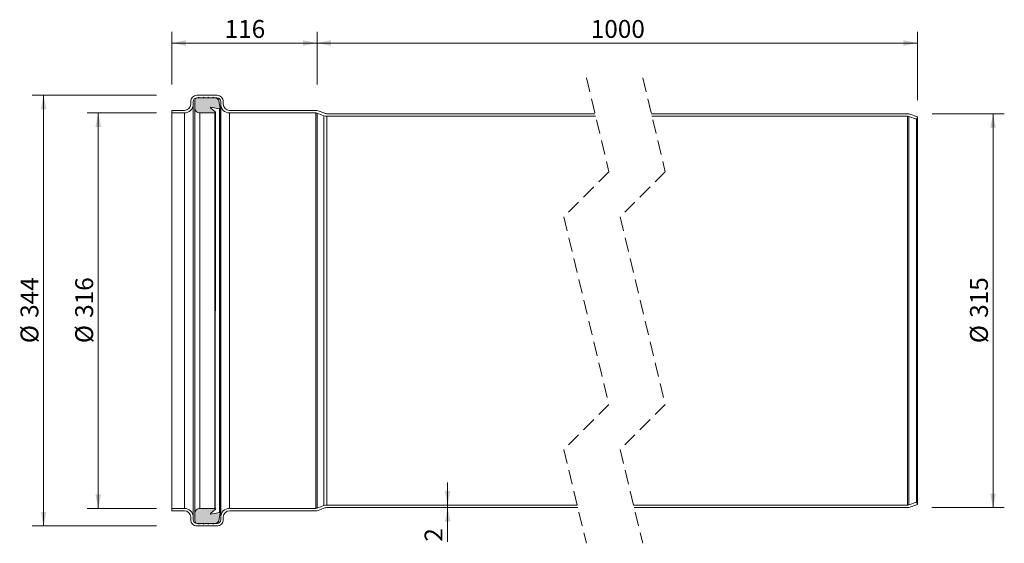
# Model space of a CAD drawing. Units: millimetres. Extents: x 0 to 788, y 115 to 534.
import ezdxf

# ---------------------------------------------------------------- set-up
doc = ezdxf.new("R2010")
doc.units = ezdxf.units.MM
doc.header["$LTSCALE"] = 9
doc.linetypes.add('HIDDEN', pattern=[1.905, 1.27, -0.635])
doc.styles.add('SLDTEXTSTYLE0', font='TXT', dxfattribs={"width": 0.605})
doc.dimstyles.new('SLDDIMSTYLE0', dxfattribs={"dimtxt": 13.868921, "dimasz": 11.25, "dimexe": 0, "dimexo": 0.0625, "dimgap": 3.46723, "dimtad": 1, "dimdec": 0, "dimrnd": 1e-09, "dimzin": 12, "dimdsep": 46, "dimtxsty": 'SLDTEXTSTYLE0', "dimsah": 1, "dimcen": 0.09, "dimadec": 0, "dimazin": 3, "dimtfac": 1, "dimtdec": 0, "dimtofl": 0, "dimtmove": 0, "dimatfit": 3, "dimfxl": 0, "dimfrac": 2, "dimtolj": 1, "dimtzin": 12, "dimarcsym": 0})
doc.dimstyles.new('SLDDIMSTYLE1', dxfattribs={"dimtxt": 13.868921, "dimasz": 11.25, "dimexe": 0, "dimexo": 0.0625, "dimgap": 3.46723, "dimtad": 1, "dimdec": 0, "dimrnd": 1e-09, "dimzin": 12, "dimdsep": 46, "dimtxsty": 'SLDTEXTSTYLE0', "dimsah": 1, "dimcen": 0.09, "dimadec": 0, "dimazin": 3, "dimtfac": 1, "dimtdec": 0, "dimtmove": 0, "dimatfit": 0, "dimfxl": 0, "dimfrac": 2, "dimtolj": 1, "dimtzin": 12, "dimarcsym": 0})

# ---------------------------------------------------------------- blocks, each defined once
blk = doc.blocks.new('_D')
at = {"color": 7, "linetype": 'Continuous', "lineweight": 18}
for p, q in [((238.24, 481.82), (238.24, 523.98)), ((718.36, 469.4), (718.36, 523.98)), ((238.24, 514.98), (718.36, 514.98))]:
    blk.add_line(p, q, dxfattribs=at)
for points in [[(238.24, 514.98), (249.49, 512.73), (249.49, 517.23)], [(718.36, 514.98), (707.11, 517.23), (707.11, 512.73)]]:
    blk.add_solid(points, dxfattribs=at)
at = {"color": 7, "linetype": 'Continuous', "lineweight": 18, "insert": (457.13, 533.4), "char_height": 14.287, "attachment_point": 1, "style": 'SLDTEXTSTYLE0'}
blk.add_mtext('1000', dxfattribs=at)
blk = doc.blocks.new('_D_1')
at = {"color": 7, "linetype": 'Continuous', "lineweight": 18}
for p, q in [((122.24, 481.79), (122.24, 523.98)), ((238.24, 482.26), (238.24, 523.98)), ((238.24, 514.98), (122.24, 514.98))]:
    blk.add_line(p, q, dxfattribs=at)
for points in [[(122.24, 514.98), (133.49, 512.73), (133.49, 517.23)], [(238.24, 514.98), (226.99, 517.23), (226.99, 512.73)]]:
    blk.add_solid(points, dxfattribs=at)
at = {"color": 7, "linetype": 'Continuous', "lineweight": 18, "insert": (164.36, 533.4), "char_height": 14.287, "attachment_point": 1, "style": 'SLDTEXTSTYLE0'}
blk.add_mtext('116', dxfattribs=at)
blk = doc.blocks.new('_D_2')
at = {"color": 7, "linetype": 'Continuous', "lineweight": 18}
for p, q in [((730.05, 458.44), (787.81, 458.44)), ((778.81, 458.44), (778.81, 143.44)), ((729.76, 143.44), (787.81, 143.44))]:
    blk.add_line(p, q, dxfattribs=at)
for points in [[(778.81, 458.44), (776.56, 447.19), (781.06, 447.19)], [(778.81, 143.44), (781.06, 154.69), (776.56, 154.69)]]:
    blk.add_solid(points, dxfattribs=at)
at = {"color": 7, "linetype": 'Continuous', "lineweight": 18, "char_height": 14.287, "attachment_point": 1, "rotation": 90, "style": 'SLDTEXTSTYLE0'}
for s, insert in [('315', (760.4, 295.19)), ('%%c', (760.4, 274.95))]:
    blk.add_mtext(s, dxfattribs=dict(at, insert=insert))
blk = doc.blocks.new('_D_3')
at = {"color": 7, "linetype": 'Continuous', "lineweight": 18}
for p, q in [((109.78, 459.04), (54.32, 459.04)), ((63.32, 459.04), (63.32, 142.84)), ((109.87, 142.84), (54.32, 142.84))]:
    blk.add_line(p, q, dxfattribs=at)
for points in [[(63.32, 459.04), (61.07, 447.79), (65.57, 447.79)], [(63.32, 142.84), (65.57, 154.09), (61.07, 154.09)]]:
    blk.add_solid(points, dxfattribs=at)
at = {"color": 7, "linetype": 'Continuous', "lineweight": 18, "char_height": 14.287, "attachment_point": 1, "rotation": 90, "style": 'SLDTEXTSTYLE0'}
for s, insert in [('316', (44.9, 295.19)), ('%%c', (44.9, 274.95))]:
    blk.add_mtext(s, dxfattribs=dict(at, insert=insert))
blk = doc.blocks.new('_D_4')
at = {"color": 7, "linetype": 'Continuous', "lineweight": 18}
for p, q in [((342.67, 145.44), (342.67, 163.44)), ((342.67, 145.44), (342.67, 143.44)), ((342.67, 143.44), (342.67, 116.18))]:
    blk.add_line(p, q, dxfattribs=at)
for points in [[(342.67, 145.44), (344.92, 156.69), (340.42, 156.69)], [(342.67, 143.44), (340.42, 132.19), (344.92, 132.19)]]:
    blk.add_solid(points, dxfattribs=at)
at = {"color": 7, "linetype": 'Continuous', "lineweight": 18, "insert": (324.25, 116.18), "char_height": 14.29, "attachment_point": 1, "rotation": 90, "style": 'SLDTEXTSTYLE0'}
blk.add_mtext('2', dxfattribs=at)
blk = doc.blocks.new('_D_5')
at = {"color": 7, "linetype": 'Continuous', "lineweight": 18}
for p, q in [((109.8, 473.17), (10.57, 473.17)), ((19.57, 128.72), (19.57, 473.17)), ((109.83, 128.72), (10.57, 128.72))]:
    blk.add_line(p, q, dxfattribs=at)
for points in [[(19.57, 473.17), (17.32, 461.92), (21.82, 461.92)], [(19.57, 128.72), (21.82, 139.97), (17.32, 139.97)]]:
    blk.add_solid(points, dxfattribs=at)
at = {"color": 7, "linetype": 'Continuous', "lineweight": 18, "char_height": 14.287, "attachment_point": 1, "rotation": 90, "style": 'SLDTEXTSTYLE0'}
for s, insert in [('344', (1.15, 295.19)), ('%%c', (1.15, 274.95))]:
    blk.add_mtext(s, dxfattribs=dict(at, insert=insert))

msp = doc.modelspace()

# ---------------------------------------------------------------- hatches: boundary and pattern name
at = {"linetype": 'Continuous'}
h = msp.add_hatch(color=7, dxfattribs=at)
h.paths.add_polyline_path([(155.18, 130.41), (155.19, 130.41), (155.36, 130.72), (156.77, 130.72), (156.88, 130.72), (156.99, 130.73), (157.1, 130.74), (157.21, 130.75), (157.32, 130.77), (157.43, 130.79), (157.54, 130.82), (157.64, 130.85), (157.75, 130.88), (157.85, 130.92), (157.95, 130.96), (158.05, 131.01), (158.15, 131.05), (158.25, 131.11), (158.34, 131.16), (158.44, 131.22), (158.53, 131.29), (158.62, 131.35), (158.7, 131.42), (158.78, 131.49), (158.87, 131.57), (158.94, 131.65), (159.02, 131.73), (159.09, 131.81), (159.16, 131.9), (159.22, 131.99), (159.28, 132.08), (159.34, 132.17), (159.4, 132.27), (159.45, 132.36), (159.5, 132.46), (159.54, 132.56), (159.58, 132.67), (159.62, 132.77), (159.65, 132.88), (159.68, 132.98), (159.71, 133.09), (159.73, 133.2), (160.74, 138.93), (160.74, 138.95), (160.74, 138.97), (160.75, 138.99), (160.75, 139.01), (160.75, 139.03), (160.74, 139.05), (160.74, 139.07), (160.74, 139.09), (160.74, 139.11), (160.73, 139.13), (160.73, 139.15), (160.72, 139.17), (160.71, 139.19), (160.71, 139.21), (160.7, 139.23), (160.69, 139.25), (160.68, 139.26), (160.67, 139.28), (160.66, 139.3), (160.65, 139.31), (160.63, 139.33), (160.62, 139.35), (160.61, 139.36), (160.59, 139.38), (160.58, 139.39), (160.56, 139.4), (160.55, 139.42), (160.53, 139.43), (160.51, 139.44), (160.49, 139.45), (160.48, 139.46), (160.46, 139.47), (160.44, 139.48), (160.42, 139.48), (160.4, 139.49), (160.38, 139.5), (160.36, 139.5), (160.34, 139.51), (160.32, 139.51), (160.3, 139.51), (160.28, 139.51), (160.26, 139.51), (160.24, 139.51), (160.22, 139.51), (160.2, 139.51), (160.18, 139.51), (160.16, 139.51), (153.27, 138.29), (153.25, 138.29), (153.24, 138.29), (153.23, 138.29), (153.22, 138.29), (153.2, 138.29), (153.19, 138.29), (153.18, 138.29), (153.17, 138.29), (153.16, 138.3), (153.15, 138.3), (153.13, 138.3), (153.12, 138.31), (153.11, 138.31), (153.1, 138.32), (153.09, 138.32), (153.08, 138.33), (153.07, 138.34), (153.06, 138.34), (153.05, 138.35), (153.04, 138.36), (153.03, 138.37), (153.02, 138.38), (153.02, 138.39), (153.01, 138.4), (153, 138.41), (153, 138.42), (152.99, 138.43), (152.98, 138.44), (152.98, 138.45), (152.98, 138.46), (152.97, 138.47), (152.97, 138.48), (152.97, 138.5), (152.96, 138.51), (152.96, 138.52), (152.96, 138.53), (152.96, 138.54), (152.96, 138.56), (152.96, 138.57), (152.96, 138.58), (152.96, 138.59), (152.97, 138.6), (152.97, 138.62), (152.97, 138.63), (152.98, 138.64), (152.98, 138.65), (152.99, 138.66), (152.99, 138.67), (153, 138.68), (153, 138.69), (153.01, 138.7), (153.02, 138.71), (153.03, 138.72), (153.04, 138.73), (153.04, 138.74), (153.05, 138.75), (156.88, 141.96), (156.9, 141.98), (156.92, 141.99), (156.93, 142.01), (156.95, 142.02), (156.96, 142.04), (156.97, 142.06), (156.99, 142.08), (157, 142.1), (157.01, 142.12), (157.02, 142.14), (157.03, 142.16), (157.04, 142.18), (157.04, 142.2), (157.05, 142.23), (157.05, 142.25), (157.06, 142.27), (157.06, 142.29), (157.06, 142.31), (157.06, 142.34), (157.06, 142.36), (157.06, 142.38), (157.06, 142.41), (157.05, 142.43), (157.05, 142.45), (157.05, 142.47), (157.04, 142.49), (157.03, 142.51), (157.02, 142.54), (157.01, 142.56), (157, 142.58), (156.99, 142.6), (156.98, 142.62), (156.97, 142.63), (156.96, 142.65), (156.94, 142.67), (156.93, 142.69), (156.91, 142.7), (156.89, 142.72), (156.88, 142.73), (156.86, 142.75), (156.84, 142.76), (156.82, 142.77), (156.8, 142.78), (156.78, 142.79), (156.76, 142.8), (156.74, 142.81), (156.72, 142.82), (156.7, 142.83), (156.67, 142.83), (156.65, 142.84), (156.63, 142.84), (156.61, 142.84), (156.58, 142.84), (156.56, 142.84), (144.56, 142.84), (144.41, 142.84), (144.26, 142.83), (144.1, 142.82), (143.95, 142.8), (143.8, 142.77), (143.65, 142.74), (143.5, 142.7), (143.36, 142.66), (143.21, 142.61), (143.07, 142.55), (142.93, 142.49), (142.79, 142.43), (142.65, 142.36), (142.52, 142.28), (142.39, 142.2), (142.26, 142.12), (142.14, 142.02), (142.02, 141.93), (141.9, 141.83), (141.79, 141.73), (141.68, 141.62), (141.58, 141.51), (141.48, 141.39), (141.38, 141.27), (141.29, 141.15), (141.2, 141.02), (141.12, 140.89), (141.05, 140.75), (140.98, 140.62), (140.91, 140.48), (140.85, 140.34), (140.8, 140.2), (140.75, 140.05), (140.7, 139.9), (140.67, 139.76), (140.64, 139.61), (140.61, 139.45), (140.59, 139.3), (140.57, 139.15), (140.56, 139), (140.56, 138.84), (140.56, 132.72), (140.56, 132.64), (140.57, 132.57), (140.58, 132.49), (140.59, 132.41), (140.6, 132.34), (140.61, 132.26), (140.63, 132.19), (140.66, 132.12), (140.68, 132.04), (140.71, 131.97), (140.74, 131.9), (140.77, 131.83), (140.8, 131.76), (140.84, 131.7), (140.88, 131.63), (140.93, 131.57), (140.97, 131.51), (141.02, 131.45), (141.07, 131.39), (141.12, 131.33), (141.18, 131.28), (141.23, 131.23), (141.29, 131.18), (141.35, 131.13), (141.41, 131.08), (141.47, 131.04), (141.54, 131), (141.61, 130.96), (141.67, 130.93), (141.74, 130.89), (141.81, 130.86), (141.89, 130.84), (141.96, 130.81), (142.03, 130.79), (142.11, 130.77), (142.18, 130.76), (142.26, 130.74), (142.33, 130.73), (142.41, 130.72), (142.49, 130.72), (142.56, 130.72), (143.56, 130.72), (143.74, 130.41), (143.74, 130.41), (143.75, 130.4), (143.75, 130.39), (143.76, 130.38), (143.76, 130.38), (143.77, 130.37), (143.78, 130.37), (143.78, 130.36), (143.79, 130.35), (143.8, 130.35), (143.8, 130.35), (143.81, 130.34), (143.82, 130.34), (143.83, 130.33), (143.83, 130.33), (143.84, 130.33), (143.85, 130.32), (143.86, 130.32), (143.87, 130.32), (143.87, 130.32), (143.88, 130.31), (143.89, 130.31), (143.9, 130.31), (143.91, 130.31), (143.92, 130.31), (143.92, 130.31), (143.93, 130.31), (143.94, 130.31), (143.95, 130.32), (143.96, 130.32), (143.97, 130.32), (143.98, 130.32), (143.98, 130.33), (143.99, 130.33), (144, 130.33), (144.01, 130.34), (144.01, 130.34), (144.02, 130.35), (144.03, 130.35), (144.03, 130.35), (144.04, 130.36), (144.05, 130.37), (144.05, 130.37), (144.06, 130.38), (144.07, 130.38), (144.07, 130.39), (144.08, 130.4), (144.08, 130.41), (144.09, 130.41), (144.26, 130.72), (147.26, 130.72), (147.44, 130.41), (147.44, 130.41), (147.45, 130.4), (147.45, 130.39), (147.46, 130.38), (147.46, 130.38), (147.47, 130.37), (147.48, 130.37), (147.48, 130.36), (147.49, 130.35), (147.5, 130.35), (147.5, 130.35), (147.51, 130.34), (147.52, 130.34), (147.53, 130.33), (147.53, 130.33), (147.54, 130.33), (147.55, 130.32), (147.56, 130.32), (147.57, 130.32), (147.57, 130.32), (147.58, 130.31), (147.59, 130.31), (147.6, 130.31), (147.61, 130.31), (147.62, 130.31), (147.62, 130.31), (147.63, 130.31), (147.64, 130.31), (147.65, 130.32), (147.66, 130.32), (147.67, 130.32), (147.67, 130.32), (147.68, 130.33), (147.69, 130.33), (147.7, 130.33), (147.71, 130.34), (147.71, 130.34), (147.72, 130.35), (147.73, 130.35), (147.73, 130.35), (147.74, 130.36), (147.75, 130.37), (147.75, 130.37), (147.76, 130.38), (147.77, 130.38), (147.77, 130.39), (147.78, 130.4), (147.78, 130.41), (147.79, 130.41), (147.96, 130.72), (150.96, 130.72), (151.14, 130.41), (151.14, 130.41), (151.15, 130.4), (151.15, 130.39), (151.16, 130.38), (151.16, 130.38), (151.17, 130.37), (151.18, 130.37), (151.18, 130.36), (151.19, 130.35), (151.2, 130.35), (151.2, 130.35), (151.21, 130.34), (151.22, 130.34), (151.23, 130.33), (151.23, 130.33), (151.24, 130.33), (151.25, 130.32), (151.26, 130.32), (151.27, 130.32), (151.27, 130.32), (151.28, 130.31), (151.29, 130.31), (151.3, 130.31), (151.31, 130.31), (151.32, 130.31), (151.32, 130.31), (151.33, 130.31), (151.34, 130.31), (151.35, 130.32), (151.36, 130.32), (151.37, 130.32), (151.37, 130.32), (151.38, 130.33), (151.39, 130.33), (151.4, 130.33), (151.41, 130.34), (151.41, 130.34), (151.42, 130.35), (151.43, 130.35), (151.44, 130.35), (151.44, 130.36), (151.45, 130.37), (151.45, 130.37), (151.46, 130.38), (151.47, 130.38), (151.47, 130.39), (151.48, 130.4), (151.48, 130.41), (151.49, 130.41), (151.66, 130.72), (154.66, 130.72), (154.84, 130.41), (154.84, 130.41), (154.85, 130.4), (154.85, 130.39), (154.86, 130.38), (154.86, 130.38), (154.87, 130.37), (154.88, 130.37), (154.88, 130.36), (154.89, 130.35), (154.9, 130.35), (154.9, 130.35), (154.91, 130.34), (154.92, 130.34), (154.93, 130.33), (154.93, 130.33), (154.94, 130.33), (154.95, 130.32), (154.96, 130.32), (154.97, 130.32), (154.97, 130.32), (154.98, 130.31), (154.99, 130.31), (155, 130.31), (155.01, 130.31), (155.02, 130.31), (155.02, 130.31), (155.03, 130.31), (155.04, 130.31), (155.05, 130.32), (155.06, 130.32), (155.07, 130.32), (155.07, 130.32), (155.08, 130.33), (155.09, 130.33), (155.1, 130.33), (155.11, 130.34), (155.11, 130.34), (155.12, 130.35), (155.13, 130.35), (155.13, 130.35), (155.14, 130.36), (155.15, 130.37), (155.15, 130.37), (155.16, 130.38), (155.17, 130.38), (155.17, 130.39), (155.18, 130.4)], flags=0)
h.paths.add_polyline_path([(160.74, 462.92), (160.74, 462.94), (160.74, 462.96), (159.73, 468.69), (159.71, 468.8), (159.68, 468.91), (159.65, 469.01), (159.62, 469.12), (159.58, 469.22), (159.54, 469.32), (159.5, 469.42), (159.45, 469.52), (159.4, 469.62), (159.34, 469.72), (159.28, 469.81), (159.22, 469.9), (159.16, 469.99), (159.09, 470.08), (159.02, 470.16), (158.94, 470.24), (158.87, 470.32), (158.78, 470.39), (158.7, 470.47), (158.62, 470.54), (158.53, 470.6), (158.44, 470.67), (158.34, 470.72), (158.25, 470.78), (158.15, 470.83), (158.05, 470.88), (157.95, 470.93), (157.85, 470.97), (157.75, 471.01), (157.64, 471.04), (157.54, 471.07), (157.43, 471.1), (157.32, 471.12), (157.21, 471.14), (157.1, 471.15), (156.99, 471.16), (156.88, 471.17), (156.77, 471.17), (155.36, 471.17), (155.19, 471.48), (155.18, 471.48), (155.18, 471.49), (155.17, 471.5), (155.17, 471.5), (155.16, 471.51), (155.15, 471.52), (155.15, 471.52), (155.14, 471.53), (155.13, 471.53), (155.13, 471.54), (155.12, 471.54), (155.11, 471.55), (155.11, 471.55), (155.1, 471.56), (155.09, 471.56), (155.08, 471.56), (155.07, 471.56), (155.07, 471.57), (155.06, 471.57), (155.05, 471.57), (155.04, 471.57), (155.03, 471.57), (155.02, 471.57), (155.02, 471.58), (155.01, 471.58), (155, 471.57), (154.99, 471.57), (154.98, 471.57), (154.97, 471.57), (154.97, 471.57), (154.96, 471.57), (154.95, 471.56), (154.94, 471.56), (154.93, 471.56), (154.93, 471.56), (154.92, 471.55), (154.91, 471.55), (154.9, 471.54), (154.9, 471.54), (154.89, 471.53), (154.88, 471.53), (154.88, 471.52), (154.87, 471.52), (154.86, 471.51), (154.86, 471.5), (154.85, 471.5), (154.85, 471.49), (154.84, 471.48), (154.84, 471.48), (154.66, 471.17), (151.66, 471.17), (151.49, 471.48), (151.48, 471.48), (151.48, 471.49), (151.47, 471.5), (151.47, 471.5), (151.46, 471.51), (151.45, 471.52), (151.45, 471.52), (151.44, 471.53), (151.44, 471.53), (151.43, 471.54), (151.42, 471.54), (151.41, 471.55), (151.41, 471.55), (151.4, 471.56), (151.39, 471.56), (151.38, 471.56), (151.37, 471.56), (151.37, 471.57), (151.36, 471.57), (151.35, 471.57), (151.34, 471.57), (151.33, 471.57), (151.32, 471.57), (151.32, 471.58), (151.31, 471.58), (151.3, 471.57), (151.29, 471.57), (151.28, 471.57), (151.27, 471.57), (151.27, 471.57), (151.26, 471.57), (151.25, 471.56), (151.24, 471.56), (151.23, 471.56), (151.23, 471.56), (151.22, 471.55), (151.21, 471.55), (151.2, 471.54), (151.2, 471.54), (151.19, 471.53), (151.18, 471.53), (151.18, 471.52), (151.17, 471.52), (151.16, 471.51), (151.16, 471.5), (151.15, 471.5), (151.15, 471.49), (151.14, 471.48), (151.14, 471.48), (150.96, 471.17), (147.96, 471.17), (147.79, 471.48), (147.78, 471.48), (147.78, 471.49), (147.77, 471.5), (147.77, 471.5), (147.76, 471.51), (147.75, 471.52), (147.75, 471.52), (147.74, 471.53), (147.73, 471.53), (147.73, 471.54), (147.72, 471.54), (147.71, 471.55), (147.71, 471.55), (147.7, 471.56), (147.69, 471.56), (147.68, 471.56), (147.67, 471.56), (147.67, 471.57), (147.66, 471.57), (147.65, 471.57), (147.64, 471.57), (147.63, 471.57), (147.62, 471.57), (147.62, 471.58), (147.61, 471.58), (147.6, 471.57), (147.59, 471.57), (147.58, 471.57), (147.57, 471.57), (147.57, 471.57), (147.56, 471.57), (147.55, 471.56), (147.54, 471.56), (147.53, 471.56), (147.53, 471.56), (147.52, 471.55), (147.51, 471.55), (147.5, 471.54), (147.5, 471.54), (147.49, 471.53), (147.48, 471.53), (147.48, 471.52), (147.47, 471.52), (147.46, 471.51), (147.46, 471.5), (147.45, 471.5), (147.45, 471.49), (147.44, 471.48), (147.44, 471.48), (147.26, 471.17), (144.26, 471.17), (144.09, 471.48), (144.08, 471.48), (144.08, 471.49), (144.07, 471.5), (144.07, 471.5), (144.06, 471.51), (144.05, 471.52), (144.05, 471.52), (144.04, 471.53), (144.03, 471.53), (144.03, 471.54), (144.02, 471.54), (144.01, 471.55), (144.01, 471.55), (144, 471.56), (143.99, 471.56), (143.98, 471.56), (143.98, 471.56), (143.97, 471.57), (143.96, 471.57), (143.95, 471.57), (143.94, 471.57), (143.93, 471.57), (143.92, 471.57), (143.92, 471.58), (143.91, 471.58), (143.9, 471.57), (143.89, 471.57), (143.88, 471.57), (143.87, 471.57), (143.87, 471.57), (143.86, 471.57), (143.85, 471.56), (143.84, 471.56), (143.83, 471.56), (143.83, 471.56), (143.82, 471.55), (143.81, 471.55), (143.8, 471.54), (143.8, 471.54), (143.79, 471.53), (143.78, 471.53), (143.78, 471.52), (143.77, 471.52), (143.76, 471.51), (143.76, 471.5), (143.75, 471.5), (143.75, 471.49), (143.74, 471.48), (143.74, 471.48), (143.56, 471.17), (142.56, 471.17), (142.49, 471.17), (142.41, 471.16), (142.33, 471.16), (142.26, 471.15), (142.18, 471.13), (142.11, 471.12), (142.03, 471.1), (141.96, 471.08), (141.89, 471.05), (141.81, 471.02), (141.74, 470.99), (141.67, 470.96), (141.61, 470.93), (141.54, 470.89), (141.47, 470.85), (141.41, 470.8), (141.35, 470.76), (141.29, 470.71), (141.23, 470.66), (141.18, 470.61), (141.12, 470.56), (141.07, 470.5), (141.02, 470.44), (140.97, 470.38), (140.93, 470.32), (140.88, 470.26), (140.84, 470.19), (140.8, 470.12), (140.77, 470.06), (140.74, 469.99), (140.71, 469.92), (140.68, 469.84), (140.66, 469.77), (140.63, 469.7), (140.61, 469.62), (140.6, 469.55), (140.59, 469.47), (140.58, 469.4), (140.57, 469.32), (140.56, 469.25), (140.56, 469.17), (140.56, 463.04), (140.56, 462.89), (140.57, 462.74), (140.59, 462.59), (140.61, 462.43), (140.64, 462.28), (140.67, 462.13), (140.7, 461.98), (140.75, 461.84), (140.8, 461.69), (140.85, 461.55), (140.91, 461.41), (140.98, 461.27), (141.05, 461.13), (141.12, 461), (141.2, 460.87), (141.29, 460.74), (141.38, 460.62), (141.48, 460.5), (141.58, 460.38), (141.68, 460.27), (141.79, 460.16), (141.9, 460.06), (142.02, 459.96), (142.14, 459.86), (142.26, 459.77), (142.39, 459.69), (142.52, 459.61), (142.65, 459.53), (142.79, 459.46), (142.93, 459.39), (143.07, 459.33), (143.21, 459.28), (143.36, 459.23), (143.5, 459.19), (143.65, 459.15), (143.8, 459.12), (143.95, 459.09), (144.1, 459.07), (144.26, 459.06), (144.41, 459.05), (144.56, 459.04), (156.56, 459.04), (156.58, 459.04), (156.61, 459.05), (156.63, 459.05), (156.65, 459.05), (156.67, 459.06), (156.7, 459.06), (156.72, 459.07), (156.74, 459.08), (156.76, 459.08), (156.78, 459.09), (156.8, 459.1), (156.82, 459.12), (156.84, 459.13), (156.86, 459.14), (156.88, 459.15), (156.89, 459.17), (156.91, 459.18), (156.93, 459.2), (156.94, 459.22), (156.96, 459.24), (156.97, 459.25), (156.98, 459.27), (156.99, 459.29), (157, 459.31), (157.01, 459.33), (157.02, 459.35), (157.03, 459.37), (157.04, 459.39), (157.05, 459.42), (157.05, 459.44), (157.05, 459.46), (157.06, 459.48), (157.06, 459.51), (157.06, 459.53), (157.06, 459.55), (157.06, 459.57), (157.06, 459.6), (157.06, 459.62), (157.05, 459.64), (157.05, 459.66), (157.04, 459.68), (157.04, 459.71), (157.03, 459.73), (157.02, 459.75), (157.01, 459.77), (157, 459.79), (156.99, 459.81), (156.97, 459.83), (156.96, 459.85), (156.95, 459.86), (156.93, 459.88), (156.92, 459.9), (156.9, 459.91), (156.88, 459.93), (153.05, 463.14), (153.04, 463.15), (153.04, 463.16), (153.03, 463.17), (153.02, 463.18), (153.01, 463.18), (153, 463.19), (153, 463.21), (152.99, 463.22), (152.99, 463.23), (152.98, 463.24), (152.98, 463.25), (152.97, 463.26), (152.97, 463.27), (152.97, 463.28), (152.96, 463.3), (152.96, 463.31), (152.96, 463.32), (152.96, 463.33), (152.96, 463.34), (152.96, 463.36), (152.96, 463.37), (152.96, 463.38), (152.97, 463.39), (152.97, 463.4), (152.97, 463.42), (152.98, 463.43), (152.98, 463.44), (152.98, 463.45), (152.99, 463.46), (153, 463.47), (153, 463.48), (153.01, 463.49), (153.02, 463.5), (153.02, 463.51), (153.03, 463.52), (153.04, 463.53), (153.05, 463.54), (153.06, 463.54), (153.07, 463.55), (153.08, 463.56), (153.09, 463.56), (153.1, 463.57), (153.11, 463.58), (153.12, 463.58), (153.13, 463.59), (153.15, 463.59), (153.16, 463.59), (153.17, 463.59), (153.18, 463.6), (153.19, 463.6), (153.2, 463.6), (153.22, 463.6), (153.23, 463.6), (153.24, 463.6), (153.25, 463.6), (153.27, 463.6), (160.16, 462.38), (160.18, 462.38), (160.2, 462.38), (160.22, 462.37), (160.24, 462.37), (160.26, 462.37), (160.28, 462.37), (160.3, 462.38), (160.32, 462.38), (160.34, 462.38), (160.36, 462.39), (160.38, 462.39), (160.4, 462.4), (160.42, 462.4), (160.44, 462.41), (160.46, 462.42), (160.48, 462.43), (160.49, 462.44), (160.51, 462.45), (160.53, 462.46), (160.55, 462.47), (160.56, 462.49), (160.58, 462.5), (160.59, 462.51), (160.61, 462.53), (160.62, 462.54), (160.63, 462.56), (160.65, 462.57), (160.66, 462.59), (160.67, 462.61), (160.68, 462.62), (160.69, 462.64), (160.7, 462.66), (160.71, 462.68), (160.71, 462.7), (160.72, 462.72), (160.73, 462.74), (160.73, 462.76), (160.74, 462.78), (160.74, 462.8), (160.74, 462.82), (160.74, 462.84), (160.75, 462.86), (160.75, 462.88), (160.75, 462.9)], flags=0)

# ---------------------------------------------------------------- linework, layer by layer
at = {"color": 7, "linetype": 'HIDDEN', "lineweight": 18}
for p, q in [((453.64, 487.02), (471.64, 411.98)), ((498.64, 487.02), (516.64, 411.98)), ((471.64, 411.98), (435.64, 375.98)), ((516.64, 411.98), (480.64, 375.98)), ((435.64, 375.98), (471.64, 225.91)), ((480.64, 375.98), (516.64, 225.91)), ((471.64, 225.91), (435.64, 189.91)), ((516.64, 225.91), (480.64, 189.91)), ((435.64, 189.91), (453.64, 114.87)), ((480.64, 189.91), (498.64, 114.87))]:
    msp.add_line(p, q, dxfattribs=at)
at = {"color": 7, "linetype": 'Continuous', "lineweight": 18}
for p, q in [((142.24, 473.17), (158.24, 473.17)), ((137.24, 466.04), (137.24, 468.17)), ((139.24, 466.04), (139.24, 468.17)), ((139.24, 466.04), (139.24, 135.84)), ((140.56, 469.17), (140.56, 463.04)), ((142.24, 471.17), (158.24, 471.17)), ((143.56, 471.17), (142.56, 471.17)), ((143.74, 471.48), (143.56, 471.17)), ((144.26, 471.17), (144.09, 471.48)), ((147.26, 471.17), (144.26, 471.17)), ((147.44, 471.48), (147.26, 471.17)), ((147.96, 471.17), (147.79, 471.48)), ((150.96, 471.17), (147.96, 471.17)), ((151.14, 471.48), (150.96, 471.17)), ((151.66, 471.17), (151.49, 471.48)), ((154.66, 471.17), (151.66, 471.17)), ((154.84, 471.48), (154.66, 471.17)), ((155.36, 471.17), (155.19, 471.48)), ((156.77, 471.17), (155.36, 471.17)), ((160.74, 462.96), (159.73, 468.69)), ((161.24, 468.17), (161.24, 466.04)), ((161.24, 466.04), (161.24, 135.84)), ((163.24, 468.17), (163.24, 466.04)), ((122.24, 461.04), (122.24, 459.04)), ((122.24, 461.04), (132.24, 461.04)), ((122.24, 459.04), (132.24, 459.04)), ((122.24, 459.04), (122.24, 142.84)), ((132.24, 459.04), (132.24, 142.84)), ((140.56, 463.04), (140.56, 138.84)), ((144.56, 459.04), (156.56, 459.04)), ((144.56, 459.04), (144.56, 142.84)), ((156.88, 459.93), (153.05, 463.14)), ((153.27, 463.6), (160.16, 462.38)), ((156.56, 459.04), (156.56, 142.84)), ((156.88, 141.96), (157.06, 459.54)), ((160.16, 462.38), (160.16, 139.51)), ((160.74, 462.96), (160.74, 138.93)), ((168.24, 461.04), (237.34, 461.04)), ((168.24, 459.04), (237.34, 459.04)), ((168.24, 459.04), (168.24, 142.84)), ((237.34, 459.04), (237.34, 142.84)), ((238.38, 458.86), (243.7, 456.88)), ((238.38, 458.86), (238.38, 143.03)), ((239.08, 460.73), (244.4, 458.76)), ((243.7, 456.88), (243.7, 145.01)), ((246.14, 458.44), (460.5, 458.44)), ((505.5, 458.44), (710.47, 458.44)), ((712.18, 458.14), (718.36, 455.9)), ((246.14, 456.44), (460.98, 456.44)), ((246.14, 456.44), (246.14, 145.44)), ((505.98, 456.44), (710.47, 456.44)), ((710.47, 456.44), (710.47, 145.44)), ((711.5, 456.26), (717.67, 454.02)), ((711.5, 456.26), (711.5, 145.62)), ((717.67, 454.02), (718.36, 455.9)), ((717.67, 454.02), (717.67, 147.87)), ((718.36, 455.9), (718.36, 145.99)), ((122.24, 142.84), (122.24, 140.84)), ((132.24, 142.84), (122.24, 142.84)), ((156.56, 142.84), (144.56, 142.84)), ((153.05, 138.75), (156.88, 141.96)), ((237.34, 142.84), (168.24, 142.84)), ((243.7, 145.01), (238.38, 143.03)), ((244.4, 143.13), (239.08, 141.16)), ((446.31, 145.44), (246.14, 145.44)), ((446.79, 143.44), (246.14, 143.44)), ((710.47, 145.44), (491.31, 145.44)), ((710.47, 143.44), (491.79, 143.44)), ((717.67, 147.87), (711.5, 145.62)), ((718.36, 145.99), (712.18, 143.75)), ((718.36, 145.99), (717.67, 147.87)), ((132.24, 140.84), (122.24, 140.84)), ((137.24, 133.72), (137.24, 135.84)), ((139.24, 133.72), (139.24, 135.84)), ((140.56, 138.84), (140.56, 132.72)), ((160.16, 139.51), (153.27, 138.29)), ((159.73, 133.2), (160.74, 138.93)), ((161.24, 135.84), (161.24, 133.72)), ((163.24, 135.84), (163.24, 133.72)), ((237.34, 140.84), (168.24, 140.84)), ((158.24, 130.72), (142.24, 130.72)), ((158.24, 128.72), (142.24, 128.72)), ((142.56, 130.72), (143.56, 130.72)), ((143.56, 130.72), (143.74, 130.41)), ((144.09, 130.41), (144.26, 130.72)), ((144.26, 130.72), (147.26, 130.72)), ((147.26, 130.72), (147.44, 130.41)), ((147.79, 130.41), (147.96, 130.72)), ((147.96, 130.72), (150.96, 130.72)), ((150.96, 130.72), (151.14, 130.41)), ((151.49, 130.41), (151.66, 130.72)), ((151.66, 130.72), (154.66, 130.72)), ((154.66, 130.72), (154.84, 130.41)), ((155.19, 130.41), (155.36, 130.72)), ((155.36, 130.72), (156.77, 130.72))]:
    msp.add_line(p, q, dxfattribs=at)
at = {"color": 8, "linetype": 'Continuous', "lineweight": 18}
for p, q in [((142.24, 471.17), (142.24, 471.17)), ((158.24, 471.17), (158.24, 471.17)), ((153.27, 463.6), (153.05, 463.14)), ((153.05, 138.75), (153.27, 138.29)), ((142.24, 130.72), (142.24, 130.72)), ((158.24, 130.72), (158.24, 130.72))]:
    msp.add_line(p, q, dxfattribs=at)
at = {"color": 7, "linetype": 'Continuous', "lineweight": 18}
for centre, radius, start, end in [((142.24, 468.17), 5, 89.99938, 180.00062), ((158.24, 468.17), 5, 359.99938, 90.00062), ((132.24, 466.04), 7, 269.99999, 0.00025), ((132.24, 466.04), 5, 270.00055, 359.99945), ((142.24, 468.17), 3, 89.9999, 179.99953), ((142.56, 469.17), 2, 90.00079, 179.99963), ((143.91, 471.38), 0.2, 30.00088, 149.99912), ((147.61, 471.38), 0.2, 30.00088, 149.99912), ((151.31, 471.38), 0.2, 30.00088, 149.99912), ((155.01, 471.38), 0.2, 29.99234, 150.00766), ((156.77, 468.17), 3, 9.99906, 90.00114), ((158.24, 468.17), 3, 0.00047, 90.0001), ((168.24, 466.04), 7, 179.99975, 270.00001), ((168.24, 466.04), 5, 180.00055, 269.99945), ((144.56, 463.04), 4, 179.99885, 270.00115), ((153.22, 463.34), 0.26, 79.99514, 230.00866), ((156.56, 459.54), 0.5, 269.99813, 50.00274), ((160.25, 462.87), 0.5, 259.99398, 10.00455), ((237.34, 456.04), 5, 69.62461, 89.99952), ((237.34, 456.04), 3, 69.62179, 90.00136), ((246.14, 463.44), 7, 249.62381, 269.99913), ((246.14, 463.44), 5, 249.62388, 269.99929), ((710.47, 453.44), 5, 70.00025, 89.99905), ((710.47, 453.44), 3, 69.99822, 90.00206), ((132.24, 135.84), 7, 359.99975, 90.00001), ((144.56, 138.84), 4, 89.99885, 180.00115), ((156.56, 142.34), 0.5, 309.99726, 90.00187), ((168.24, 135.84), 7, 89.99999, 180.00025), ((237.34, 145.84), 3, 269.99864, 290.37821), ((246.14, 138.44), 7, 90.00087, 110.37619), ((246.14, 138.44), 5, 90.00071, 110.37612), ((710.47, 148.44), 3, 269.99794, 290.00178), ((710.47, 148.44), 5, 270.00095, 289.99975), ((132.24, 135.84), 5, 0.00055, 89.99945), ((153.22, 138.55), 0.26, 129.99134, 280.00486), ((160.25, 139.01), 0.5, 349.99545, 100.00602), ((168.24, 135.84), 5, 90.00055, 179.99945), ((237.34, 145.84), 5, 270.00048, 290.37539), ((142.24, 133.72), 5, 179.99938, 270.00062), ((142.24, 133.72), 3, 180.00047, 270.0001), ((142.56, 132.72), 2, 180.00037, 269.99921), ((143.91, 130.51), 0.2, 210.00088, 329.99912), ((147.61, 130.51), 0.2, 210.00088, 329.99912), ((151.31, 130.51), 0.2, 210.00088, 329.99912), ((155.01, 130.51), 0.2, 209.99234, 330.00766), ((156.77, 133.72), 3, 269.99886, 350.00094), ((158.24, 133.72), 5, 269.99938, 0.00062), ((158.24, 133.72), 3, 269.9999, 359.99953)]:
    msp.add_arc(centre, radius, start, end, dxfattribs=at)

# ---------------------------------------------------------------- dimensions: what is measured, and where the dimension line sits
for base, p1, p2, angle, dimstyle, picture, middle in [((122.24, 514.98), (238.24, 461.04), (122.24, 459.04), 0, 'SLDDIMSTYLE0', '_D_1', (180.24, 514.98)), ((342.67, 143.44), (246.14, 145.44), (246.14, 143.44), 90, 'SLDDIMSTYLE1', '_D_4', (342.67, 121.47))]:
    dim = msp.add_linear_dim(base=base, p1=p1, p2=p2, angle=angle, dimstyle=dimstyle, dxfattribs=at)
    dim.commit()
    dim.dimension.update_dxf_attribs({"geometry": picture, "text_midpoint": middle, "dimtype": 160})
for base, p1, p2, angle, text, picture, middle in [((718.36, 514.98), (238.24, 461.04), (718.36, 455.9), 0, '1000', '_D', (478.3, 514.98)), ((19.57, 473.17), (142.24, 128.72), (142.24, 473.17), 90, '%%c<>', '_D_5', (19.57, 300.94)), ((63.32, 142.84), (122.24, 459.04), (122.24, 142.84), 90, '%%c<>', '_D_3', (63.32, 300.94)), ((778.81, 143.44), (710.47, 458.44), (710.47, 143.44), 90, '%%c<>', '_D_2', (778.81, 300.94))]:
    dim = msp.add_linear_dim(base=base, p1=p1, p2=p2, angle=angle, text=text, dimstyle='SLDDIMSTYLE0', dxfattribs=at)
    dim.commit()
    dim.dimension.update_dxf_attribs({"geometry": picture, "text_midpoint": middle, "dimtype": 160})

doc.saveas('drawing.dxf')
